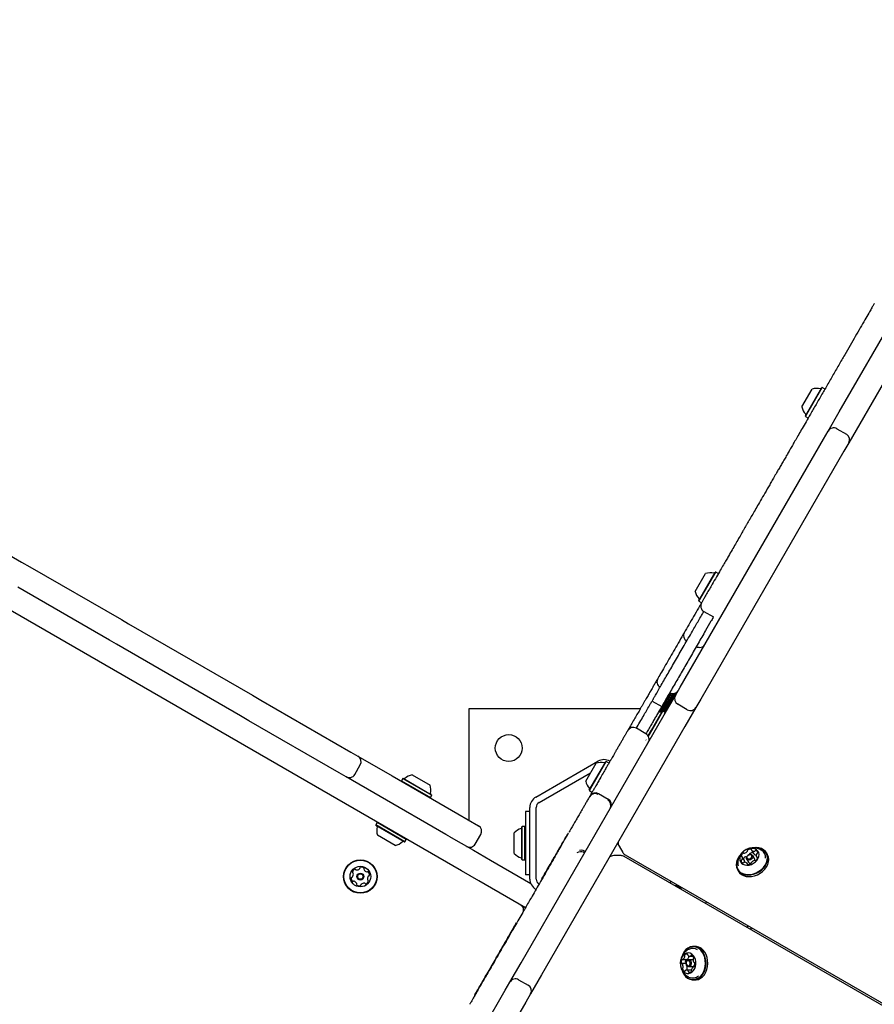
# Model space of a CAD drawing. Units: millimetres. Extents: x -5286 to 5664, y -2742 to 5641.
# Drawn here: x -1426 to -887, y 509 to 1130 of the extents above; entities that cross this region are included whole.
import ezdxf

# ---------------------------------------------------------------- set-up
doc = ezdxf.new("R2010")
doc.units = ezdxf.units.MM
doc.header["$LTSCALE"] = 1000
doc.layers.add('1 EQUIPMENT', color=7, linetype='Continuous', lineweight=18)

# ---------------------------------------------------------------- blocks, each defined once
blk = doc.blocks.new('Aire_de_jeux_City_chateaux_CC_15-3002_CC_15-3002_b_Vue_Technique-INT')
at = {"layer": '1 EQUIPMENT', "color": 7, "linetype": 'Continuous', "lineweight": 25}
for p, q in [((-1147.18, 593.02), (-2507.41, 1378.35)), ((-908.95, 882.6), (-818.61, 1039.08)), ((-805.62, 1031.58), (-895.96, 875.1)), ((-932.57, 885.68), (-926.07, 896.94)), ((-930.32, 879.97), (-920, 897.85)), ((-930.23, 879.63), (-919.66, 897.94)), ((-919.66, 897.94), (-920, 897.85)), ((-918.19, 897.09), (-919.66, 897.94)), ((-915.95, 870.48), (-908.95, 882.6)), ((-930.32, 879.97), (-930.23, 879.63)), ((-930.23, 879.63), (-928.76, 878.78)), ((-918.95, 865.29), (-915.95, 870.48)), ((-910.48, 871.94), (-904.42, 868.44)), ((-895.96, 875.1), (-902.96, 862.98)), ((-1009.28, 708.81), (-918.95, 865.29)), ((-905.96, 857.79), (-996.3, 701.31)), ((-902.96, 862.98), (-905.96, 857.79)), ((-1503.21, 833.21), (-1424.66, 787.85)), ((-1424.66, 787.85), (-1419.49, 784.87)), ((-1419.49, 784.87), (-1361.72, 751.52)), ((-999.78, 769.27), (-993.28, 780.53)), ((-997.53, 763.56), (-987.21, 781.44)), ((-997.44, 763.22), (-986.87, 781.53)), ((-986.87, 781.53), (-987.21, 781.44)), ((-985.4, 780.68), (-986.87, 781.53)), ((-1369.22, 738.53), (-1426.99, 771.88)), ((-997.53, 763.56), (-997.44, 763.22)), ((-997.44, 763.22), (-995.97, 762.37)), ((-1361.72, 751.52), (-1357.28, 748.96)), ((-994.34, 756.69), (-988.28, 753.19)), ((-994.32, 756.73), (-994.32, 756.73)), ((-1357.28, 748.96), (-1279.04, 703.78)), ((-1364.78, 735.97), (-1369.22, 738.53)), ((-1286.54, 690.79), (-1364.78, 735.97)), ((-1012.28, 703.62), (-1009.28, 708.81)), ((-1279.04, 703.78), (-1273.78, 700.74)), ((-1022.44, 693.11), (-1015.4, 705.3)), ((-1021.61, 692.97), (-1014.64, 705.04)), ((-1020.24, 693.72), (-1013.73, 704.99)), ((-1019.56, 693.32), (-1012.78, 705.06)), ((-1019.28, 691.5), (-1012.28, 703.62)), ((-1018.85, 692.92), (-1011.47, 705.71)), ((-1273.78, 700.74), (-1216.89, 667.9)), ((-1026.97, 700.17), (-1020.91, 696.67)), ((-1004.76, 694.65), (-1010.82, 698.15)), ((-999.3, 696.12), (-1006.29, 684)), ((-996.3, 701.31), (-999.3, 696.12)), ((-1281.28, 687.75), (-1286.54, 690.79)), ((-1142.38, 695.47), (-1034.42, 695.47)), ((-1142.38, 624.88), (-1142.38, 695.47)), ((-1109.62, 535.02), (-1019.28, 691.5)), ((-1027.38, 681.86), (-1020.59, 693.63)), ((-1027.21, 681.67), (-1020.25, 693.72)), ((-1020.25, 693.72), (-1020.59, 693.63)), ((-1018.78, 692.87), (-1020.25, 693.72)), ((-1018.72, 692.67), (-1018.78, 692.87)), ((-1224.39, 654.91), (-1281.28, 687.75)), ((-1006.29, 684), (-1096.63, 527.52)), ((-1030.84, 679.47), (-1036.9, 682.97)), ((-1029.5, 678.2), (-1027.38, 681.86)), ((-1029.35, 677.96), (-1027.21, 681.67)), ((-1045.79, 675.58), (-1045.79, 675.58)), ((-1030.91, 675.75), (-1030.82, 675.41)), ((-1216.89, 667.9), (-1212.48, 665.35)), ((-1212.48, 665.35), (-1190.92, 652.91)), ((-1032.8, 668.08), (-1032.8, 668.08)), ((-1214.52, 653.83), (-1211.02, 659.89)), ((-1100.3, 639.59), (-1061.14, 662.2)), ((-1068.82, 649.68), (-1062.33, 660.93)), ((-1066.58, 643.97), (-1056.26, 661.85)), ((-1066.49, 643.63), (-1055.92, 661.94)), ((-1055.92, 661.94), (-1056.26, 661.85)), ((-1054.44, 661.09), (-1055.92, 661.94)), ((-1219.98, 652.37), (-1224.39, 654.91)), ((-1198.42, 639.92), (-1219.98, 652.37)), ((-1190.92, 652.91), (-1149.47, 628.97)), ((-1178.22, 653.66), (-1166.97, 647.16)), ((-1098.3, 636.13), (-1065.82, 654.88)), ((-1184.28, 651.32), (-1185.13, 649.85)), ((-1185.13, 649.85), (-1185.04, 649.51)), ((-1185.13, 649.85), (-1166.81, 639.28)), ((-1183.94, 651.41), (-1184.28, 651.32)), ((-1184.28, 651.32), (-1165.96, 640.75)), ((-1183.94, 651.41), (-1166.06, 641.09)), ((-1156.97, 615.99), (-1198.42, 639.92)), ((-1166.81, 639.28), (-1165.96, 640.75)), ((-1165.96, 640.75), (-1166.06, 641.09)), ((-1066.58, 643.97), (-1066.49, 643.63)), ((-1066.49, 643.63), (-1065.02, 642.78)), ((-1054.7, 638.15), (-1060.76, 641.65)), ((-1167.16, 639.18), (-1166.81, 639.28)), ((-1149.47, 628.97), (-1136.48, 621.48)), ((-1104.05, 630.48), (-1106.92, 630.48)), ((-1106.92, 630.48), (-1106.92, 625.48)), ((-1104.05, 587.88), (-1104.05, 633.1)), ((-1100.05, 587.88), (-1100.05, 633.1)), ((-1200.37, 623.44), (-1201.22, 621.97)), ((-1201.22, 621.97), (-1201.13, 621.63)), ((-1182.91, 611.4), (-1201.22, 621.97)), ((-1183.25, 611.3), (-1201.13, 621.63)), ((-1200.03, 623.53), (-1200.37, 623.44)), ((-1182.06, 612.87), (-1200.37, 623.44)), ((-1106.92, 625.48), (-1106.92, 595.49)), ((-1188.96, 609.06), (-1200.22, 615.56)), ((-1155.19, 614.96), (-1156.97, 615.99)), ((-1155.19, 614.96), (-1139.68, 606)), ((-1138.52, 609.95), (-1135.02, 616.01)), ((-1113.92, 604.79), (-1113.92, 616.99)), ((-1108.87, 621.06), (-1109.12, 620.81)), ((-1109.12, 601.44), (-1109.12, 620.81)), ((-1107.17, 621.06), (-1108.87, 621.06)), ((-1108.87, 601.22), (-1108.87, 621.06)), ((-1106.92, 620.81), (-1107.17, 621.06)), ((-1107.17, 601.22), (-1107.17, 621.06)), ((-1183.25, 611.3), (-1182.91, 611.4)), ((-1182.91, 611.4), (-1182.06, 612.87)), ((-1182.06, 612.87), (-1182.15, 613.21)), ((-1047.82, 608.66), (-1045.52, 604.67)), ((-1142.38, 607.56), (-1142.38, 607.97)), ((-1139.68, 606), (-1128.82, 599.74)), ((-1113.92, 603.99), (-1113.92, 604.79)), ((-1074.14, 604.55), (-1073.22, 604.98)), ((-1073.22, 604.98), (-1072.23, 605.24)), ((-1072.85, 606.15), (-1071.73, 606.33)), ((-1071.73, 606.33), (-1070.72, 606.19)), ((-1071.27, 605.26), (-1070.42, 604.95)), ((-1070.72, 606.19), (-1069.89, 605.75)), ((-1046.58, 602.65), (-1051.18, 602.65)), ((-1044.06, 603.21), (-47.74, 27.84)), ((-964.19, 606.03), (-962.88, 603.76)), ((-962.39, 600.75), (-963.54, 602.74)), ((-954.23, 603.37), (-954.79, 604.34)), ((-1128.82, 599.74), (-1107.38, 587.36)), ((-1109.12, 600.16), (-1109.12, 601.44)), ((-1109.12, 600.16), (-1108.87, 599.91)), ((-1108.87, 599.91), (-1108.87, 601.22)), ((-1108.87, 599.91), (-1107.17, 599.91)), ((-1107.17, 599.91), (-1107.17, 601.22)), ((-1107.17, 599.91), (-1106.92, 600.16)), ((-48.14, 26.96), (-1044.58, 602.11)), ((-972.92, 597.14), (-972.76, 596.14)), ((-968.8, 599.61), (-970.11, 601.89)), ((-967.34, 601.95), (-967.42, 601.93)), ((-967.35, 600.54), (-966.2, 598.55)), ((-966.63, 597.13), (-967.02, 597.82)), ((-961.1, 601.96), (-960.55, 601)), ((-1136.32, 586.75), (-1147.18, 593.02)), ((-1106.92, 595.49), (-1106.92, 590.49)), ((-1104.05, 590.49), (-1106.92, 590.49)), ((-973.1, 593.76), (-972.55, 592.8)), ((-1114.88, 574.37), (-1136.32, 586.75)), ((-1107.38, 587.36), (-1103.53, 585.14)), ((-1011.74, 584.13), (-1008.37, 582.18)), ((-1106.89, 569.75), (-1114.88, 574.37)), ((-993.04, 572.93), (-992.56, 573.47)), ((-966.8, 557.77), (-966.32, 558.31)), ((-964.92, 556.13), (-964.11, 557.04)), ((-999.81, 545.39), (-1000.93, 545.39)), ((-1116.62, 522.9), (-1109.62, 535.02)), ((-1005.59, 534.5), (-1008.22, 534.5)), ((-1007.66, 537.15), (-1005.03, 537.15)), ((-1001.62, 537.01), (-1003.92, 537.01)), ((-1003.17, 539.23), (-1001.24, 539.23)), ((-1000.27, 535.12), (-1000.2, 535.12)), ((-1002.69, 530.4), (-1005.32, 530.4)), ((-1003.92, 532.61), (-1001.62, 532.61)), ((-1000.28, 532.48), (-1000.83, 532.48)), ((-1119.62, 517.71), (-1116.62, 522.9)), ((-1111.16, 524.36), (-1105.1, 520.87)), ((-1096.63, 527.52), (-1103.63, 515.4)), ((-1000.93, 524.24), (-999.81, 524.24)), ((-1209.96, 361.23), (-1119.62, 517.71)), ((-1106.63, 510.21), (-1196.97, 353.73)), ((-1103.63, 515.4), (-1106.63, 510.21))]:
    blk.add_line(p, q, dxfattribs=at)
at = {"layer": '1 EQUIPMENT', "color": 7, "linetype": 'Continuous', "lineweight": 25, "flags": 128}
for points in [[(-971.62, 602.83), (-972.49, 601.62), (-973.3, 600.05), (-973.78, 598.44), (-973.93, 596.86), (-973.74, 595.35), (-973.22, 593.97), (-972.38, 592.76), (-971.25, 591.77), (-969.88, 591.02), (-968.3, 590.55), (-966.57, 590.36), (-964.76, 590.47), (-962.92, 590.88), (-961.11, 591.56), (-959.4, 592.5), (-957.84, 593.66), (-956.5, 595), (-955.4, 596.48), (-954.6, 598.05), (-954.11, 599.66), (-953.96, 601.24), (-954.15, 602.75), (-954.68, 604.13), (-955.52, 605.34), (-956.64, 606.33), (-958.02, 607.08), (-959.6, 607.55), (-961.32, 607.74), (-963.14, 607.63), (-963.32, 607.6)], [(-972.37, 601.7), (-973.16, 600.16), (-973.63, 598.6), (-973.78, 597.05), (-973.59, 595.58), (-973.08, 594.23), (-972.26, 593.05), (-971.16, 592.08), (-969.82, 591.35), (-968.28, 590.89), (-966.59, 590.71), (-964.82, 590.82), (-963.02, 591.21), (-961.26, 591.88), (-959.59, 592.79), (-958.07, 593.93), (-956.75, 595.24), (-955.69, 596.69), (-954.9, 598.22), (-954.43, 599.78), (-954.28, 601.33), (-954.47, 602.8), (-954.98, 604.15), (-955.8, 605.33), (-956.9, 606.3), (-958.24, 607.03), (-959.78, 607.5), (-961.47, 607.67), (-963.24, 607.57), (-963.42, 607.54)], [(-972.55, 592.8), (-971.82, 591.79), (-970.69, 590.8), (-969.32, 590.05), (-967.74, 589.58), (-966.02, 589.39), (-964.2, 589.51), (-962.36, 589.91), (-960.55, 590.59), (-958.84, 591.53), (-957.28, 592.69), (-955.94, 594.03), (-954.84, 595.52), (-954.04, 597.09), (-953.55, 598.69), (-953.4, 600.27), (-953.59, 601.78), (-954.12, 603.16), (-954.23, 603.37)], [(-970.86, 603.5), (-971.45, 602.28), (-971.73, 601.04), (-971.67, 599.85), (-971.29, 598.77), (-970.6, 597.86), (-969.65, 597.17), (-968.47, 596.74), (-967.14, 596.58), (-965.73, 596.72), (-964.31, 597.13), (-962.96, 597.8), (-961.76, 598.7), (-960.76, 599.77), (-960.02, 600.95), (-959.59, 602.19), (-959.48, 603.41), (-959.69, 604.56), (-960.23, 605.56), (-961.06, 606.36), (-962.13, 606.93), (-963.4, 607.23), (-964.77, 607.24), (-966.2, 606.96), (-967.59, 606.41), (-968.88, 605.63), (-969.99, 604.64), (-970.86, 603.5)], [(-967.22, 602.17), (-966.68, 602.79), (-965.94, 603.24), (-965.13, 603.44), (-964.37, 603.37), (-963.77, 603.03), (-963.43, 602.48), (-963.39, 601.81), (-963.67, 601.11), (-964.21, 600.49), (-964.95, 600.04), (-965.76, 599.84), (-966.52, 599.91), (-967.12, 600.25), (-967.46, 600.8), (-967.5, 601.47), (-967.22, 602.17)], [(-966.98, 602.34), (-967.19, 601.8), (-967.17, 601.27), (-966.9, 600.85), (-966.44, 600.59), (-965.85, 600.53), (-965.22, 600.69), (-964.66, 601.03), (-964.23, 601.51), (-964.02, 602.06), (-964.05, 602.58), (-964.32, 603), (-964.78, 603.26), (-965.37, 603.32), (-965.99, 603.16), (-966.56, 602.82), (-966.98, 602.34)], [(-962.85, 603.71), (-962.87, 603.74), (-962.88, 603.76)], [(-1011.57, 584.45), (-1011.74, 584.13), (-1012.2, 583.42)], [(-993.36, 572.55), (-993.27, 572.66), (-993.04, 572.93)], [(-967.11, 557.4), (-967.03, 557.5), (-966.8, 557.77)], [(-1009.04, 536.13), (-1009.14, 534.62), (-1008.97, 533.13), (-1008.55, 531.73), (-1007.9, 530.49), (-1007.05, 529.49), (-1006.05, 528.77), (-1004.95, 528.38), (-1003.82, 528.34), (-1002.7, 528.65), (-1001.67, 529.28), (-1000.78, 530.22), (-1000.08, 531.4), (-999.6, 532.77), (-999.37, 534.25), (-999.4, 535.76), (-999.7, 537.22), (-1000.24, 538.54), (-1000.99, 539.67), (-1001.92, 540.54), (-1002.98, 541.09), (-1004.1, 541.31), (-1005.24, 541.18), (-1006.32, 540.7), (-1007.28, 539.91), (-1008.09, 538.84), (-1008.68, 537.56), (-1009.04, 536.13)], [(-1008.06, 530.11), (-1007.77, 529.42), (-1006.91, 527.84), (-1005.84, 526.5), (-1004.61, 525.44), (-1003.25, 524.7), (-1001.81, 524.31), (-1000.34, 524.27), (-998.89, 524.59), (-997.51, 525.26), (-996.24, 526.26), (-995.14, 527.55), (-994.23, 529.08), (-993.55, 530.81), (-993.12, 532.68), (-992.96, 534.62), (-993.07, 536.56), (-993.45, 538.45), (-994.08, 540.21), (-994.94, 541.79), (-996.01, 543.13), (-997.24, 544.19), (-998.6, 544.93), (-1000.04, 545.32), (-1001.51, 545.36), (-1002.96, 545.04), (-1004.34, 544.36), (-1005.61, 543.37), (-1006.71, 542.08), (-1007.62, 540.55), (-1007.9, 539.92)], [(-1007.94, 529.92), (-1007.78, 529.54), (-1006.93, 528), (-1005.89, 526.69), (-1004.68, 525.66), (-1003.36, 524.94), (-1001.95, 524.55), (-1000.52, 524.52), (-999.1, 524.83), (-997.75, 525.49), (-996.52, 526.46), (-995.44, 527.72), (-994.55, 529.22), (-993.89, 530.91), (-993.47, 532.73), (-993.31, 534.62), (-993.42, 536.52), (-993.79, 538.36), (-994.4, 540.09), (-995.25, 541.63), (-996.29, 542.94), (-997.5, 543.97), (-998.82, 544.69), (-1000.23, 545.07), (-1001.66, 545.11), (-1003.08, 544.79), (-1004.43, 544.14), (-1005.66, 543.17), (-1006.74, 541.91), (-1007.62, 540.41), (-1007.86, 539.88)], [(-999.81, 524.24), (-999.22, 524.27), (-997.77, 524.59), (-996.39, 525.26), (-995.13, 526.26), (-994.02, 527.55), (-993.11, 529.08), (-992.43, 530.81), (-992.01, 532.68), (-991.84, 534.62), (-991.95, 536.56), (-992.33, 538.45), (-992.96, 540.21), (-993.82, 541.79), (-994.89, 543.13), (-996.13, 544.19), (-997.49, 544.93), (-998.93, 545.32), (-999.81, 545.39)], [(-1005.58, 537.15), (-1005.6, 537.12), (-1005.64, 537.06)], [(-1005.59, 534.5), (-1005.57, 534.5), (-1005.56, 534.5)], [(-1005.54, 535.26), (-1005.29, 536.05), (-1004.83, 536.65), (-1004.23, 536.97), (-1003.58, 536.97), (-1002.99, 536.63), (-1002.53, 536.02), (-1002.29, 535.23), (-1002.29, 534.37), (-1002.55, 533.58), (-1003.01, 532.98), (-1003.6, 532.65), (-1004.25, 532.66), (-1004.85, 532.99), (-1005.3, 533.6), (-1005.54, 534.4), (-1005.54, 535.26)], [(-1005.5, 535.16), (-1005.5, 534.49), (-1005.32, 533.88), (-1004.96, 533.41), (-1004.5, 533.15), (-1004, 533.14), (-1003.54, 533.39), (-1003.19, 533.86), (-1002.99, 534.47), (-1002.99, 535.13), (-1003.18, 535.75), (-1003.53, 536.22), (-1003.99, 536.48), (-1004.49, 536.48), (-1004.95, 536.23), (-1005.31, 535.77), (-1005.5, 535.16)], [(-1001.08, 536.89), (-1001.28, 536.97), (-1001.62, 537.01)]]:
    blk.add_lwpolyline(points, dxfattribs=at)
at = {"layer": '1 EQUIPMENT', "color": 7, "linetype": 'Continuous', "lineweight": 25}
for centre, radius in [((-1117.38, 670.48), 8.5), ((-1210.97, 589.44), 10.57), ((-1210.97, 589.44), 10.32), ((-1210.97, 589.44), 6.5), ((-1210.97, 589.44), 2.2), ((-1210.97, 589.44), 1.7)]:
    blk.add_circle(centre, radius, dxfattribs=at)
for centre, radius, start, end in [((-923.08, 887.71), 9.7, 76.53227, 107.93734), ((-920.7, 897.63), 0.5, 256.53227, 330), ((-923.08, 887.71), 9.7, 192.06266, 223.46773), ((-930.48, 880.69), 0.5, 330, 43.46773), ((-912.48, 868.48), 4, 60, 150), ((-906.42, 864.98), 4, 330, 60), ((-990.29, 771.3), 9.7, 76.53227, 107.93734), ((-987.91, 781.22), 0.5, 256.53227, 330), ((-990.29, 771.3), 9.7, 192.06266, 223.46773), ((-997.69, 764.28), 0.5, 330, 43.46773), ((-992.34, 760.15), 4, 149.94623, 240.11717), ((-1008.82, 701.62), 4, 150, 240), ((-1002.76, 698.12), 4, 240, 330), ((-1023.67, 683.49), 9.7, 76.5288, 86.15565), ((-1021.29, 693.41), 0.5, 256.5288, 330), ((-1038.9, 679.51), 4, 60.08522, 150.00055), ((-1032.84, 676.01), 4, 329.99945, 60.11659), ((-1214.48, 661.89), 4, 330, 60), ((-1059.34, 651.71), 9.7, 76.53227, 107.93734), ((-1057.39, 655.7), 7.5, 60, 120), ((-1056.96, 661.63), 0.5, 256.53227, 330), ((-1217.98, 655.83), 4, 240, 330), ((-1176.2, 644.17), 9.7, 102.05852, 133.4712), ((-1183.21, 651.57), 0.5, 240, 313.4712), ((-1176.19, 644.17), 9.7, 346.5288, 17.94148), ((-1059.34, 651.71), 9.7, 192.06266, 223.46773), ((-1166.28, 641.79), 0.5, 166.5288, 240), ((-1063, 637.78), 4, 60.05903, 149.99581), ((-1066.74, 644.69), 0.5, 330, 43.46773), ((-1062.76, 638.19), 4, 60.09264, 149.86337), ((-1096.55, 633.1), 7.5, 120, 180), ((-1096.55, 633.1), 3.5, 120, 180), ((-1056.93, 634.28), 4, 335.27748, 60.06988), ((-1056.7, 634.69), 4, 330.13663, 60.06684), ((-1200.91, 620.92), 0.5, 346.53227, 60), ((-1138.48, 618.01), 4, 330, 60), ((-1190.99, 618.55), 9.7, 166.53227, 197.93734), ((-1106.71, 610.49), 9.7, 106.53227, 137.93734), ((-1109.62, 620.27), 0.5, 286.53227, 360), ((-1190.99, 618.55), 9.7, 282.06266, 313.46773), ((-1183.97, 611.14), 0.5, 60, 133.46773), ((-1141.98, 611.95), 4, 240, 330), ((-1044.36, 610.66), 4, 172.04873, 210), ((-1106.71, 610.49), 9.7, 222.06266, 253.46773), ((-1051.18, 598.65), 4, 90, 131.89462), ((-1046.58, 598.65), 4, 60.0063, 90), ((-1042.06, 606.67), 4, 210, 239.9937), ((-968.18, 602.05), 2.6, 124.52823, 171.72769), ((-969.32, 603.8), 0.514, 62.22673, 130.04929), ((-968.86, 604.63), 0.437, 239.12757, 286.07521), ((-969.51, 607.35), 3.24, 283.7099, 324.37191), ((-967.17, 605.69), 0.377, 322.35579, 14.30225), ((-966.36, 605.87), 0.457, 116.47117, 190.26838), ((-964.99, 603.83), 2.91, 79.07548, 122.80325), ((-965.05, 603.59), 0.457, 116.47117, 190.26838), ((-965.79, 603.42), 0.311, 353.77735, 16.78456), ((-963.66, 601.52), 2.95, 82.49753, 122.63357), ((-964.49, 606.4), 0.299, 339.41461, 79.42108), ((-963.93, 606.19), 0.304, 159.71563, 220.04388), ((-962.74, 607.42), 2.02, 225.20067, 281.39136), ((-961.45, 605.1), 1.97, 224.84376, 275.88388), ((-962.43, 606.06), 0.622, 278.63685, 315.54898), ((-961.57, 605.24), 0.566, 73.88813, 137.25331), ((-961.9, 604.35), 1.51, 2.71671, 71.49271), ((-959.54, 602.77), 1.76, 147.74898, 209.5868), ((-960.51, 603.41), 0.599, 112.15157, 150.0184), ((-960.91, 604.45), 0.518, 289.40089, 356.86542), ((-960.86, 601.29), 5.5, 357.19283, 56.42853), ((-1109.62, 600.71), 0.5, 0, 73.46773), ((-970.31, 599.4), 0.518, 109.43504, 176.86948), ((-969.32, 599.5), 1.51, 182.7163, 251.48559), ((-970.45, 602.4), 0.308, 175.70955, 273.60343), ((-970.71, 600.44), 0.6, 292.11754, 330.01737), ((-970.42, 601.75), 0.341, 35.21344, 90.9546), ((-971.67, 601.08), 1.76, 327.74901, 29.58667), ((-969.64, 598.61), 0.566, 253.91932, 317.26217), ((-966.76, 599.67), 2.74, 125.16935, 160.82839), ((-968.78, 597.79), 0.622, 98.68135, 135.54782), ((-968.48, 596.43), 2.02, 45.18765, 101.39281), ((-970.21, 598.84), 1.61, 345.30714, 28.78834), ((-968.01, 601.52), 0.514, 62.22673, 130.04929), ((-967.55, 602.35), 0.437, 239.12757, 286.07521), ((-967.29, 597.67), 0.304, 339.73075, 40.04546), ((-966.72, 597.46), 0.299, 159.42328, 259.50232), ((-966.23, 600.02), 2.91, 259.07552, 302.80325), ((-964.8, 599.54), 1.71, 215.34023, 283.29914), ((-964.85, 597.98), 0.457, 296.47911, 10.21838), ((-964.04, 598.16), 0.377, 142.32177, 194.35279), ((-961.71, 596.5), 3.24, 103.72247, 144.36035), ((-962.35, 599.22), 0.437, 59.1281, 106.07963), ((-963.65, 600.07), 1.43, 343.3448, 28.45905), ((-961.89, 600.05), 0.514, 242.22676, 310.04952), ((-963.03, 601.8), 2.6, 304.52829, 351.7276), ((-960.79, 602.1), 0.341, 215.21455, 270.95809), ((-960.77, 601.45), 0.308, 355.70832, 93.59953), ((-1215.54, 592.2), 0.481, 165.58761, 244.07363), ((-1213.56, 591.69), 2.52, 112.46321, 165.59326), ((-1217.92, 590.79), 2.52, 322.44705, 15.60231), ((-1215.96, 591.34), 0.481, 15.62335, 64.02826), ((-1214.34, 593.58), 0.481, 34.02826, 112.4291), ((-1213.54, 594.11), 0.481, 214.0151, 262.46316), ((-1213.28, 596.13), 2.52, 262.47417, 315.59326), ((-1211.82, 594.71), 0.481, 315.59304, 4.02826), ((-1210.86, 594.77), 0.481, 105.59326, 184.02481), ((-1210.31, 592.81), 2.52, 52.46326, 105.59902), ((-1209.07, 594.43), 0.481, 333.98289, 52.46891), ((-1208.21, 594.01), 0.481, 154.02826, 202.46316), ((-1206.33, 594.78), 2.52, 202.46899, 255.59336), ((-1206.83, 592.81), 0.481, 255.58813, 304.03171), ((-1206.3, 592.02), 0.481, 45.59304, 124.02826), ((-1207.72, 590.56), 2.52, 352.46322, 45.59326), ((-1205.7, 590.29), 0.481, 274.02826, 352.46326), ((-1214.22, 588.32), 2.52, 172.46316, 225.59336), ((-1216.24, 588.59), 0.481, 94.02826, 172.46295), ((-1216.3, 589.55), 0.481, 274.02481, 322.46326), ((-1215.64, 586.86), 0.481, 225.59357, 304.03171), ((-1215.1, 586.07), 0.481, 75.58761, 124.02826), ((-1215.61, 584.09), 2.52, 22.46901, 75.59326), ((-1212.86, 584.45), 0.481, 154.02826, 232.46891), ((-1213.73, 584.87), 0.481, 333.98289, 22.46326), ((-1211.62, 586.07), 2.52, 232.46326, 285.59331), ((-1211.08, 584.11), 0.481, 285.62742, 4.04142), ((-1210.12, 584.17), 0.481, 135.65047, 184.02826), ((-1208.66, 582.75), 2.52, 82.46322, 135.59326), ((-1208.39, 584.77), 0.481, 34.02826, 82.46326), ((-1207.6, 585.3), 0.481, 214.03171, 292.49338), ((-1208.37, 587.19), 2.52, 292.46326, 345.59326), ((-1204.02, 588.09), 2.52, 142.46316, 195.58753), ((-1205.98, 587.55), 0.481, 195.59336, 244.07363), ((-1206.4, 586.68), 0.481, 345.58761, 64.02826), ((-1205.63, 589.33), 0.481, 94.02481, 142.46839), ((-1096.55, 587.88), 7.5, 180, 240), ((-1096.55, 587.88), 3.5, 180, 240), ((-1018.23, 587.88), 3.5, 316.04319, 335.9458), ((-1110.98, 568.66), 3, 340.4757, 60), ((-1005.04, 538.94), 1.64, 81.35879, 146.17366), ((-1004.93, 540.14), 0.449, 357.36983, 71.96102), ((-1001.32, 538.6), 5.5, 57.32729, 116.18001), ((-1005.51, 535.51), 3.17, 150.56861, 191.77696), ((-1008.22, 534.89), 0.39, 184.87058, 267.48785), ((-1007.99, 536.93), 0.31, 57.82534, 155.14925), ((-1008.23, 534.18), 0.32, 34.07986, 92.23373), ((-1010.46, 532.6), 3.05, 352.89518, 35.16958), ((-1007.66, 537.43), 0.284, 235.17979, 298.36479), ((-1008.77, 539.24), 2.41, 301.26426, 351.08838), ((-1005.91, 539.52), 0.599, 145.13703, 206.04208), ((-1007, 538.99), 0.614, 348.30755, 25.52753), ((-1002.88, 535.51), 3.17, 150.56861, 191.77696), ((-1005.58, 534.9), 0.403, 185.65246, 258.35498), ((-1005.03, 537.43), 0.285, 270.25785, 298.40398), ((-1006.14, 539.24), 2.41, 301.26426, 351.08838), ((-1003.94, 540.13), 0.542, 181.18622, 221.74257), ((-1003.17, 540.79), 1.55, 221.04796, 288.35642), ((-1003.29, 539.51), 0.58, 190.05205, 206.04422), ((-1004.37, 538.99), 0.614, 348.30755, 25.52753), ((-1002.84, 539.69), 0.406, 292.4931, 341.91855), ((-1002.12, 539.48), 0.341, 75.28842, 166.19244), ((-1002.9, 537.79), 2.2, 13.78203, 66.75494), ((-1001.97, 534.62), 2.04, 280.07457, 9.86911), ((-998.03, 537.02), 3.05, 172.89516, 215.16967), ((-1000.55, 537.36), 0.515, 133.42926, 175.41601), ((-1001.31, 538.14), 0.571, 315.17155, 18.18342), ((-1000.26, 535.44), 0.32, 214.08011, 272.2383), ((-1000.27, 534.74), 0.39, 4.87075, 87.4835), ((-1002.98, 534.12), 3.17, 330.56866, 11.77688), ((-1007.18, 531.49), 0.571, 135.2115, 198.17903), ((-1005.59, 531.84), 2.2, 193.78277, 246.74853), ((-1007.94, 532.27), 0.515, 313.38615, 355.42017), ((-1006.37, 530.15), 0.342, 255.33657, 346.20405), ((-1005.65, 529.94), 0.406, 112.55851, 161.91161), ((-1005.32, 528.84), 1.55, 41.03503, 108.35526), ((-1004.55, 531.49), 0.571, 135.2115, 198.17903), ((-1002.55, 532.05), 2.65, 196.20301, 218.55769), ((-1005.31, 532.27), 0.515, 313.38615, 355.42017), ((-1008.11, 532.58), 3.33, 353.80941, 6.34593), ((-1004.55, 529.5), 0.542, 1.19638, 41.74342), ((-1003.56, 529.49), 0.449, 177.36116, 252.0333), ((-1003.45, 530.68), 1.64, 261.35885, 326.17366), ((-1002.7, 528.9), 1.5, 61.93092, 89.67881), ((-1001.49, 530.64), 0.614, 168.28354, 205.56326), ((-999.72, 530.39), 2.41, 121.27969, 171.07419), ((-1002.58, 530.11), 0.599, 325.13731, 26.00746), ((-1000.83, 532.2), 0.284, 55.17986, 118.37152), ((-1000.5, 532.69), 0.31, 237.82539, 335.14959), ((-1113.16, 520.9), 4, 60, 150), ((-1001.31, 531.13), 5.6, 244.3389, 311.29694), ((-1107.1, 517.4), 4, 330, 60)]:
    blk.add_arc(centre, radius, start, end, dxfattribs=at)
for points, knots in [([(-886.86, 950.85), (-886.85, 950.87), (-886.81, 950.93), (-887.06, 950.51), (-887.63, 949.52), (-888.68, 947.69), (-890.43, 944.67), (-892.75, 940.64), (-895.64, 935.65), (-898.78, 930.2), (-902.08, 924.5), (-905.6, 918.39), (-909.31, 911.97), (-913.17, 905.28), (-917.02, 898.61), (-920.81, 892.05), (-924.48, 885.69), (-927.74, 880.04), (-930.55, 875.19), (-932.92, 871.07), (-935.07, 867.34), (-936.92, 864.15), (-938.52, 861.38), (-939.95, 858.89), (-941.3, 856.56), (-942.69, 854.15), (-944.16, 851.61), (-945.47, 849.33), (-946.5, 847.55), (-947.38, 846.03), (-948.41, 844.24), (-949.49, 842.38), (-950.65, 840.36), (-952.04, 837.95), (-954.15, 834.31), (-956.62, 830.02), (-959.25, 825.47), (-961.58, 821.43), (-963.59, 817.96), (-965.26, 815.06), (-966.41, 813.07), (-967.06, 811.94), (-967.39, 811.37), (-967.74, 810.76), (-968.39, 809.64), (-969.3, 808.06), (-971.24, 804.71), (-974.44, 799.16), (-977.71, 793.49), (-980.26, 789.08), (-981.97, 786.13), (-983.98, 782.64), (-986.39, 778.46), (-988.76, 774.36), (-990.87, 770.7), (-992.63, 767.65), (-994.13, 765.05), (-995.28, 763.07), (-995.71, 762.32), (-995.83, 762.11), (-995.8, 762.16), (-995.79, 762.17)], [0, 0, 0, 0, 0.003787, 0.0129, 0.022028, 0.038199, 0.054396, 0.075264, 0.096154, 0.116686, 0.137305, 0.157901, 0.180709, 0.203674, 0.226624, 0.249415, 0.272011, 0.294574, 0.31287, 0.331228, 0.349516, 0.3688, 0.388153, 0.407505, 0.426641, 0.445771, 0.464844, 0.478727, 0.483946, 0.489153, 0.497188, 0.502482, 0.507788, 0.517552, 0.527341, 0.54761, 0.567925, 0.587004, 0.606134, 0.625179, 0.643501, 0.661979, 0.680445, 0.700145, 0.719915, 0.739634, 0.759265, 0.808229, 0.857208, 0.872679, 0.888171, 0.903585, 0.920846, 0.938163, 0.949652, 0.961132, 0.972506, 0.981185, 0.989917, 0.998041, 1, 1, 1, 1]), ([(-995.98, 761.84), (-996.35, 761.21), (-997.61, 759.02), (-1000.01, 754.87), (-1003.01, 749.67), (-1006.03, 744.44), (-1009.01, 739.29), (-1011.98, 734.14), (-1014.92, 729.05), (-1017.79, 724.08), (-1020.37, 719.6), (-1022.66, 715.64), (-1024.48, 712.49), (-1025.96, 709.93), (-1027.07, 708), (-1027.87, 706.62), (-1028.4, 705.69), (-1028.48, 705.55), (-1028.3, 705.87), (-1028.11, 706.2), (-1028.05, 706.31), (-1028.14, 706.15), (-1028.38, 705.74), (-1028.85, 704.93), (-1029.52, 703.75), (-1030.32, 702.37), (-1031.25, 700.76), (-1032.2, 699.11), (-1033.13, 697.51), (-1034.25, 695.56), (-1035.64, 693.16), (-1037.38, 690.14), (-1039.2, 686.99), (-1040.85, 684.13), (-1041.8, 682.48), (-1042.2, 681.79)], [0, 0, 0, 0, 0.020169, 0.068878, 0.117614, 0.163721, 0.210002, 0.256174, 0.303347, 0.35064, 0.397797, 0.436173, 0.474506, 0.502885, 0.531205, 0.559861, 0.58854, 0.629785, 0.671244, 0.698416, 0.725543, 0.739387, 0.75314, 0.766358, 0.779623, 0.792264, 0.804752, 0.822188, 0.83927, 0.856401, 0.889179, 0.921929, 0.954244, 0.980999, 1, 1, 1, 1]), ([(-1026.93, 700.25), (-1026.94, 700.23), (-1026.96, 700.19), (-1026.76, 700.55), (-1026.36, 701.23), (-1025.64, 702.48), (-1024.43, 704.57), (-1022.74, 707.51), (-1020.69, 711.05), (-1018.55, 714.76), (-1016.35, 718.57), (-1014.04, 722.57), (-1011.64, 726.72), (-1009.19, 730.97), (-1006.69, 735.3), (-1004.13, 739.73), (-1001.13, 744.94), (-998.34, 749.77), (-995.99, 753.83), (-994.94, 755.66), (-994.49, 756.43)], [0, 0, 0, 0, 0.031934, 0.067612, 0.103776, 0.152005, 0.201789, 0.265072, 0.33009, 0.389795, 0.449925, 0.511309, 0.573094, 0.634452, 0.696191, 0.759165, 0.822601, 0.916931, 0.965214, 1, 1, 1, 1]), ([(-988.44, 752.91), (-988.92, 752.09), (-990.46, 749.42), (-992.88, 745.22), (-995.6, 740.52), (-997.98, 736.39), (-1000.38, 732.23), (-1002.78, 728.09), (-1005.13, 724), (-1007.45, 719.99), (-1009.73, 716.04), (-1012.01, 712.09), (-1014.26, 708.2), (-1016.27, 704.71), (-1017.95, 701.8), (-1019.26, 699.54), (-1020.23, 697.84), (-1020.72, 697), (-1020.9, 696.69), (-1020.9, 696.69), (-1020.9, 696.69)], [0, 0, 0, 0, 0.037504, 0.122618, 0.18015, 0.238134, 0.297348, 0.356918, 0.415607, 0.47463, 0.534722, 0.595198, 0.660484, 0.726421, 0.778147, 0.83108, 0.884679, 0.940427, 0.975479, 1, 1, 1, 1]), ([(-1006.57, 743.5), (-1006.78, 743.02), (-1007.2, 742.05), (-1007.06, 740.44), (-1006.38, 738.98), (-1005.53, 738.35), (-1005.11, 738.04)], [0, 0, 0, 0, 0.249998, 0.499998, 0.749999, 1, 1, 1, 1]), ([(-999.05, 734.54), (-998.56, 734.33), (-997.6, 733.91), (-995.99, 734.06), (-994.67, 734.64), (-994.14, 735.34), (-993.92, 735.62)], [0, 0, 0, 0, 0.272364, 0.544727, 0.81709, 1, 1, 1, 1]), ([(-1023.37, 714.41), (-1023.58, 713.93), (-1024, 712.96), (-1023.86, 711.35), (-1023.18, 709.89), (-1022.33, 709.26), (-1021.91, 708.95)], [0, 0, 0, 0, 0.249971, 0.499965, 0.749977, 1, 1, 1, 1]), ([(-1015.85, 705.45), (-1015.36, 705.24), (-1014.39, 704.82), (-1012.79, 704.96), (-1011.47, 705.55), (-1010.93, 706.25), (-1010.72, 706.53)], [0, 0, 0, 0, 0.272385, 0.544759, 0.817111, 1, 1, 1, 1]), ([(-1036.97, 682.86), (-1036.19, 684.2), (-1034.61, 686.95), (-1032.44, 690.7), (-1030.49, 694.07), (-1028.98, 696.7), (-1027.94, 698.5), (-1027.42, 699.39), (-1027.23, 699.73), (-1027.13, 699.9), (-1027.1, 699.95)], [0, 0, 0, 0, 0.208797, 0.428568, 0.636314, 0.844984, 0.94893, 0.973221, 0.99235, 1, 1, 1, 1]), ([(-1021.08, 696.38), (-1021.14, 696.27), (-1021.37, 695.88), (-1021.86, 695.03), (-1022.5, 693.92), (-1023.44, 692.29), (-1024.59, 690.3), (-1026.01, 687.84), (-1027.55, 685.18), (-1029.19, 682.33), (-1030.32, 680.38), (-1030.85, 679.45)], [0, 0, 0, 0, 0.0164338, 0.0602669, 0.1419187, 0.2243654, 0.3793336, 0.5344926, 0.6923871, 0.8538577, 1, 1, 1, 1]), ([(-1042.39, 681.47), (-1042.38, 681.48), (-1042.35, 681.53), (-1042.52, 681.25), (-1042.94, 680.52), (-1043.74, 679.13), (-1044.82, 677.26), (-1045.91, 675.36), (-1047.03, 673.43), (-1048.17, 671.45), (-1049.11, 669.83), (-1049.72, 668.78), (-1050.11, 668.09), (-1050.52, 667.38), (-1050.98, 666.59), (-1051.57, 665.57), (-1052.17, 664.53), (-1052.72, 663.58), (-1053.06, 662.98), (-1053.26, 662.64), (-1053.47, 662.27), (-1054, 661.35), (-1054.96, 659.7), (-1056.22, 657.51), (-1057.86, 654.68), (-1059.63, 651.61), (-1061.32, 648.67), (-1062.75, 646.2), (-1064.03, 643.99), (-1064.98, 642.34), (-1065.72, 641.06), (-1065.95, 640.67), (-1066.06, 640.46)], [0, 0, 0, 0, 0.007712, 0.033319, 0.058964, 0.104464, 0.150113, 0.186588, 0.22309, 0.259313, 0.284617, 0.294245, 0.300749, 0.31199, 0.32939, 0.346861, 0.384961, 0.423131, 0.466303, 0.509565, 0.568148, 0.626411, 0.671419, 0.716466, 0.771896, 0.827243, 0.862932, 0.8989, 0.924255, 0.949706, 0.973523, 1, 1, 1, 1]), ([(-1066.24, 640.16), (-1066.23, 640.17), (-1066.21, 640.21), (-1066.32, 640.02), (-1066.69, 639.37), (-1067.51, 637.95), (-1068.59, 636.09), (-1069.76, 634.07), (-1070.87, 632.14), (-1071.99, 630.2), (-1073.22, 628.06), (-1074.52, 625.82), (-1076.45, 622.47), (-1078.05, 619.71), (-1079.27, 617.6), (-1079.44, 617.29)], [0, 0, 0, 0, 0.027687, 0.123448, 0.198379, 0.255771, 0.336832, 0.399038, 0.46123, 0.522768, 0.584389, 0.671017, 0.757949, 0.964926, 1, 1, 1, 1]), ([(-1084.37, 608.96), (-1083.64, 610.22), (-1082.2, 612.71), (-1080.7, 615.31), (-1079.88, 616.73), (-1079.7, 617.05)], [0, 0, 0, 0, 0.443672, 0.875546, 1, 1, 1, 1]), ([(-1084.28, 608.91), (-1083.55, 610.17), (-1082.12, 612.66), (-1080.62, 615.25), (-1079.8, 616.67), (-1079.62, 616.99)], [0, 0, 0, 0, 0.444402, 0.876988, 1, 1, 1, 1]), ([(-1084.31, 608.86), (-1084.63, 608.3), (-1086.03, 605.88), (-1088.49, 601.62), (-1091.61, 596.21), (-1094.51, 591.18), (-1097.37, 586.23), (-1100.13, 581.45), (-1102.5, 577.36), (-1104.51, 573.87), (-1106.45, 570.51), (-1108.6, 566.79), (-1111.03, 562.59), (-1113.8, 557.78), (-1116.78, 552.62), (-1119.9, 547.22), (-1122.87, 542.07), (-1125.72, 537.13), (-1128.47, 532.37), (-1130.96, 528.06), (-1133.16, 524.24), (-1135.07, 520.95), (-1136.89, 517.78), (-1138.48, 515.03), (-1139.79, 512.76), (-1140.77, 511.07), (-1141.4, 509.98), (-1141.84, 509.22), (-1141.99, 508.95), (-1141.96, 509.01), (-1141.95, 509.02)], [0, 0, 0, 0, 0.016849, 0.072183, 0.11694, 0.16205, 0.206921, 0.251239, 0.295327, 0.330838, 0.366329, 0.40161, 0.440468, 0.479414, 0.526514, 0.573855, 0.621211, 0.662929, 0.70464, 0.746221, 0.774875, 0.80348, 0.832538, 0.861581, 0.886457, 0.911265, 0.932899, 0.95459, 0.996012, 1, 1, 1, 1]), ([(-1096.46, 588.01), (-1095.72, 589.3), (-1094.24, 591.86), (-1091.89, 595.94), (-1089.73, 599.68), (-1087.76, 603.08), (-1086, 606.12), (-1084.91, 608.02), (-1084.37, 608.96)], [0, 0, 0, 0, 0.192879, 0.382747, 0.571378, 0.717066, 0.859473, 1, 1, 1, 1]), ([(-1096.37, 587.96), (-1095.63, 589.25), (-1094.16, 591.81), (-1091.8, 595.89), (-1089.64, 599.63), (-1087.68, 603.03), (-1085.92, 606.07), (-1084.82, 607.97), (-1084.28, 608.91)], [0, 0, 0, 0, 0.192879, 0.382747, 0.571378, 0.717066, 0.859473, 1, 1, 1, 1]), ([(-971.48, 602.95), (-971.73, 602.49), (-972.26, 601.55), (-972.73, 599.99), (-972.97, 598.51), (-972.91, 597.57), (-972.89, 597.18)], [0, 0, 0, 0, 0.259823, 0.532351, 0.805231, 1, 1, 1, 1]), ([(-957.86, 605.88), (-958.3, 606.15), (-959.2, 606.7), (-960.7, 607.23), (-962.29, 607.52), (-963.89, 607.55), (-965.5, 607.31), (-967.07, 606.79), (-968.58, 605.98), (-969.93, 604.92), (-970.88, 603.86), (-971.33, 603.17), (-971.48, 602.95)], [0, 0, 0, 0, 0.09921, 0.203236, 0.306131, 0.40875, 0.512189, 0.617809, 0.727135, 0.841488, 0.947748, 1, 1, 1, 1]), ([(-1138.84, 514.61), (-1138.35, 515.46), (-1137.35, 517.19), (-1135.41, 520.55), (-1133.28, 524.24), (-1130.97, 528.25), (-1128.53, 532.47), (-1125.84, 537.13), (-1122.98, 542.08), (-1120.04, 547.17), (-1117.28, 551.96), (-1114.8, 556.25), (-1113.23, 558.97), (-1112.52, 560.2)], [0, 0, 0, 0, 0.069113, 0.140963, 0.219113, 0.304277, 0.395446, 0.490673, 0.606829, 0.720587, 0.827065, 0.921536, 1, 1, 1, 1]), ([(-1138.75, 514.56), (-1138.26, 515.41), (-1137.26, 517.14), (-1135.32, 520.5), (-1133.2, 524.19), (-1130.88, 528.2), (-1128.44, 532.42), (-1125.75, 537.08), (-1122.9, 542.03), (-1119.95, 547.12), (-1117.19, 551.91), (-1114.71, 556.2), (-1113.14, 558.92), (-1112.43, 560.15)], [0, 0, 0, 0, 0.069113, 0.140963, 0.219113, 0.304277, 0.395446, 0.490673, 0.606829, 0.720587, 0.827065, 0.921536, 1, 1, 1, 1]), ([(-1003.76, 543.5), (-1003.89, 543.45), (-1004.53, 543.18), (-1005.54, 542.46), (-1006.73, 541.37), (-1007.7, 540.09), (-1008.46, 538.67), (-1008.9, 537.38), (-1009.04, 536.58), (-1009.09, 536.3)], [0, 0, 0, 0, 0.046544, 0.221889, 0.394542, 0.565704, 0.736911, 0.910125, 1, 1, 1, 1]), ([(-1009.09, 536.3), (-1009.15, 535.75), (-1009.27, 534.61), (-1009.07, 532.92), (-1008.6, 531.29), (-1007.87, 529.81), (-1006.91, 528.46), (-1005.72, 527.32), (-1004.65, 526.52), (-1003.94, 526.21), (-1003.74, 526.12)], [0, 0, 0, 0, 0.134852, 0.27763, 0.41166, 0.545309, 0.678773, 0.8123, 0.946062, 1, 1, 1, 1])]:
    blk.add_open_spline(points, degree=3, knots=knots, dxfattribs=at)
for points in [[(-1072.23, 605.24), (-1072.07, 605.27), (-1071.75, 605.32), (-1071.43, 605.28), (-1071.27, 605.26)], [(-1070.42, 604.95), (-1070.28, 604.87), (-1070.01, 604.69), (-1069.85, 604.41), (-1069.77, 604.27)], [(-1069.89, 605.75), (-1069.77, 605.65), (-1069.53, 605.44), (-1069.36, 605.18), (-1069.28, 605.04)]]:
    blk.add_open_spline(points, degree=3, dxfattribs=at)

msp = doc.modelspace()

# ---------------------------------------------------------------- block references
at = {"layer": '1 EQUIPMENT'}
msp.add_blockref('Aire_de_jeux_City_chateaux_CC_15-3002_CC_15-3002_b_Vue_Technique-INT', (0, 0), dxfattribs=at)

doc.saveas('drawing.dxf')
